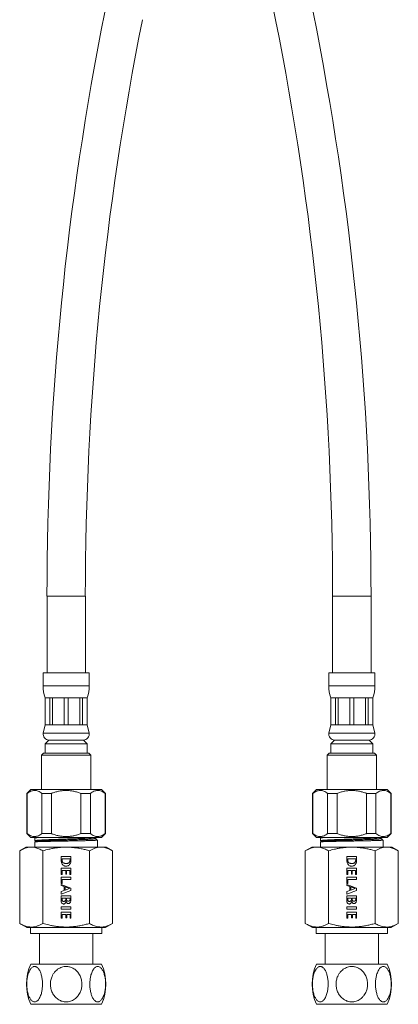
# Model space of a CAD drawing. Units: millimetres. Extents: x -179 to 512, y -339 to 589.
# Drawn here: x 413 to 512, y -183 to 73 of the extents above; entities that cross this region are included whole.
import ezdxf

# ---------------------------------------------------------------- set-up
doc = ezdxf.new("R2010")
doc.units = ezdxf.units.MM

msp = doc.modelspace()

# ---------------------------------------------------------------- linework, layer by layer
at = {"color": 7, "linetype": 'Continuous', "lineweight": 18}
for p, q in [((420.16, -76.82), (420.16, -96.82)), ((430.16, -96.82), (430.16, -76.82)), ((494.66, -76.82), (494.66, -96.82)), ((504.66, -96.82), (504.66, -76.82)), ((419.16, -96.82), (419.16, -100.2)), ((425.16, -96.82), (419.16, -96.82)), ((431.16, -96.82), (425.16, -96.82)), ((431.16, -100.2), (431.16, -96.82)), ((493.66, -96.82), (493.66, -100.2)), ((505.66, -96.82), (493.66, -96.82)), ((505.66, -100.2), (505.66, -96.82)), ((419.66, -103.32), (419.66, -110.32)), ((419.68, -103.32), (419.66, -103.32)), ((420.93, -103.32), (419.68, -103.32)), ((419.68, -103.32), (419.68, -110.32)), ((421.63, -103.32), (420.93, -103.32)), ((420.93, -110.32), (420.93, -103.32)), ((424.66, -103.32), (421.63, -103.32)), ((421.63, -103.32), (421.63, -110.32)), ((425.65, -103.32), (424.66, -103.32)), ((424.66, -110.32), (424.66, -103.32)), ((428.68, -103.32), (425.65, -103.32)), ((425.65, -103.32), (425.65, -110.32)), ((429.38, -103.32), (428.68, -103.32)), ((428.68, -110.32), (428.68, -103.32)), ((430.63, -103.32), (429.38, -103.32)), ((429.38, -103.32), (429.38, -110.32)), ((430.66, -103.32), (430.63, -103.32)), ((430.63, -110.32), (430.63, -103.32)), ((430.66, -110.32), (430.66, -103.32)), ((494.16, -103.32), (494.16, -110.32)), ((494.18, -103.32), (494.16, -103.32)), ((495.43, -103.32), (494.18, -103.32)), ((494.18, -103.32), (494.18, -110.32)), ((496.13, -103.32), (495.43, -103.32)), ((495.43, -110.32), (495.43, -103.32)), ((499.16, -103.32), (496.13, -103.32)), ((496.13, -103.32), (496.13, -110.32)), ((500.15, -103.32), (499.16, -103.32)), ((499.16, -110.32), (499.16, -103.32)), ((503.18, -103.32), (500.15, -103.32)), ((500.15, -103.32), (500.15, -110.32)), ((503.88, -103.32), (503.18, -103.32)), ((503.18, -110.32), (503.18, -103.32)), ((505.13, -103.32), (503.88, -103.32)), ((503.88, -103.32), (503.88, -110.32)), ((505.16, -103.32), (505.13, -103.32)), ((505.13, -110.32), (505.13, -103.32)), ((505.16, -110.32), (505.16, -103.32)), ((419.66, -110.32), (419.19, -112.51)), ((419.68, -110.32), (419.66, -110.32)), ((420.93, -110.32), (419.68, -110.32)), ((421.63, -110.32), (420.93, -110.32)), ((424.66, -110.32), (421.63, -110.32)), ((425.65, -110.32), (424.66, -110.32)), ((428.68, -110.32), (425.65, -110.32)), ((429.38, -110.32), (428.68, -110.32)), ((430.63, -110.32), (429.38, -110.32)), ((430.66, -110.32), (430.63, -110.32)), ((431.12, -112.51), (430.66, -110.32)), ((494.16, -110.32), (493.69, -112.51)), ((494.18, -110.32), (494.16, -110.32)), ((495.43, -110.32), (494.18, -110.32)), ((496.13, -110.32), (495.43, -110.32)), ((499.16, -110.32), (496.13, -110.32)), ((500.15, -110.32), (499.16, -110.32)), ((503.18, -110.32), (500.15, -110.32)), ((503.88, -110.32), (503.18, -110.32)), ((505.13, -110.32), (503.88, -110.32)), ((505.16, -110.32), (505.13, -110.32)), ((505.62, -112.51), (505.16, -110.32)), ((420.66, -114.32), (419.66, -115.32)), ((419.66, -115.32), (419.66, -117.72)), ((425.16, -115.32), (419.66, -115.32)), ((425.16, -114.32), (420.66, -114.32)), ((429.66, -114.32), (425.16, -114.32)), ((430.66, -115.32), (425.16, -115.32)), ((430.66, -115.32), (429.66, -114.32)), ((430.66, -117.72), (430.66, -115.32)), ((495.16, -114.32), (494.16, -115.32)), ((494.16, -115.32), (494.16, -117.72)), ((505.16, -115.32), (494.16, -115.32)), ((504.16, -114.32), (495.16, -114.32)), ((505.16, -115.32), (504.16, -114.32)), ((505.16, -117.72), (505.16, -115.32)), ((419.26, -117.72), (418.76, -118.22)), ((425.16, -117.72), (419.26, -117.72)), ((431.06, -117.72), (425.16, -117.72)), ((431.56, -118.22), (431.06, -117.72)), ((493.76, -117.72), (493.26, -118.22)), ((505.56, -117.72), (493.76, -117.72)), ((506.06, -118.22), (505.56, -117.72)), ((418.76, -118.22), (418.76, -127.22)), ((425.16, -118.22), (418.76, -118.22)), ((431.56, -118.22), (425.16, -118.22)), ((431.56, -127.22), (431.56, -118.22)), ((493.26, -118.22), (493.26, -127.22)), ((506.06, -118.22), (493.26, -118.22)), ((506.06, -127.22), (506.06, -118.22)), ((415.91, -127.22), (414.91, -128.22)), ((414.91, -128.22), (414.91, -138.72)), ((415.01, -128.22), (414.91, -128.22)), ((415.01, -138.72), (415.01, -128.22)), ((425.16, -127.22), (415.91, -127.22)), ((421.31, -128.22), (418.85, -128.22)), ((418.85, -128.22), (418.85, -138.72)), ((421.31, -138.72), (421.31, -128.22)), ((434.41, -127.22), (425.16, -127.22)), ((431.46, -128.22), (429.01, -128.22)), ((429.01, -128.22), (429.01, -138.72)), ((431.46, -138.72), (431.46, -128.22)), ((435.41, -128.22), (434.41, -127.22)), ((435.41, -128.22), (435.31, -128.22)), ((435.31, -128.22), (435.31, -138.72)), ((435.41, -138.72), (435.41, -128.22)), ((490.41, -127.22), (489.41, -128.22)), ((489.41, -128.22), (489.41, -138.72)), ((489.51, -128.22), (489.41, -128.22)), ((489.51, -138.72), (489.51, -128.22)), ((508.91, -127.22), (490.41, -127.22)), ((495.81, -128.22), (493.35, -128.22)), ((493.35, -128.22), (493.35, -138.72)), ((495.81, -138.72), (495.81, -128.22)), ((505.96, -128.22), (503.51, -128.22)), ((503.51, -128.22), (503.51, -138.72)), ((505.96, -138.72), (505.96, -128.22)), ((509.91, -128.22), (508.91, -127.22)), ((509.91, -128.22), (509.81, -128.22)), ((509.81, -128.22), (509.81, -138.72)), ((509.91, -138.72), (509.91, -128.22)), ((414.91, -138.72), (415.91, -139.72)), ((415.01, -138.72), (414.91, -138.72)), ((425.16, -139.72), (415.91, -139.72)), ((417.01, -139.85), (417.01, -140.56)), ((417.01, -140.89), (417.01, -142.22)), ((417.24, -139.72), (417.02, -139.84)), ((417.33, -140.72), (417.02, -140.88)), ((417.03, -140.58), (417.31, -140.73)), ((421.31, -138.72), (418.85, -138.72)), ((434.41, -139.72), (425.16, -139.72)), ((431.46, -138.72), (429.01, -138.72)), ((433.31, -142.22), (433.31, -140.42)), ((434.41, -139.72), (435.41, -138.72)), ((435.41, -138.72), (435.31, -138.72)), ((489.41, -138.72), (490.41, -139.72)), ((489.51, -138.72), (489.41, -138.72)), ((508.91, -139.72), (490.41, -139.72)), ((491.51, -139.85), (491.51, -140.56)), ((491.51, -140.89), (491.51, -142.22)), ((491.74, -139.72), (491.52, -139.84)), ((491.83, -140.72), (491.52, -140.88)), ((491.53, -140.58), (491.81, -140.73)), ((495.81, -138.72), (493.35, -138.72)), ((505.96, -138.72), (503.51, -138.72)), ((507.81, -142.22), (507.81, -140.42)), ((508.91, -139.72), (509.91, -138.72)), ((509.91, -138.72), (509.81, -138.72)), ((414.71, -142.22), (413.03, -143.19)), ((413.03, -162.14), (413.03, -143.19)), ((414.71, -142.22), (435.61, -142.22)), ((419.09, -162.14), (419.09, -143.19)), ((431.22, -162.14), (431.22, -143.19)), ((437.28, -143.19), (435.61, -142.22)), ((437.28, -162.14), (437.28, -143.19)), ((489.21, -142.22), (487.53, -143.19)), ((487.53, -162.14), (487.53, -143.19)), ((489.21, -142.22), (510.11, -142.22)), ((493.59, -162.14), (493.59, -143.19)), ((505.72, -162.14), (505.72, -143.19)), ((511.78, -143.19), (510.11, -142.22)), ((511.78, -162.14), (511.78, -143.19)), ((426.37, -144.71), (423.87, -144.71)), ((423.87, -144.71), (423.87, -145.85)), ((426.17, -145.31), (424.09, -145.31)), ((424.09, -145.31), (424.09, -145.83)), ((426.17, -145.73), (426.17, -145.31)), ((426.37, -144.71), (426.37, -146.08)), ((500.87, -144.71), (498.37, -144.71)), ((498.37, -144.71), (498.37, -145.85)), ((500.67, -145.31), (498.59, -145.31)), ((498.59, -145.31), (498.59, -145.83)), ((500.67, -145.73), (500.67, -145.31)), ((500.87, -144.71), (500.87, -146.08)), ((426.37, -147.76), (423.87, -147.76)), ((423.87, -147.76), (423.87, -149.38)), ((424.11, -149.38), (424.11, -148.37)), ((424.11, -148.37), (425.06, -148.37)), ((425.06, -148.37), (425.06, -149.27)), ((425.28, -149.27), (425.28, -148.37)), ((425.28, -148.37), (426.14, -148.37)), ((426.14, -148.37), (426.14, -149.34)), ((426.37, -149.34), (426.37, -147.76)), ((500.87, -147.76), (498.37, -147.76)), ((498.37, -147.76), (498.37, -149.38)), ((498.61, -149.38), (498.61, -148.37)), ((498.61, -148.37), (499.56, -148.37)), ((499.56, -148.37), (499.56, -149.27)), ((499.78, -149.27), (499.78, -148.37)), ((499.78, -148.37), (500.64, -148.37)), ((500.64, -148.37), (500.64, -149.34)), ((500.87, -149.34), (500.87, -147.76)), ((423.87, -149.38), (424.11, -149.38)), ((426.37, -150.07), (423.87, -150.07)), ((423.87, -150.07), (423.87, -151.68)), ((424.11, -150.69), (426.37, -150.69)), ((424.11, -151.68), (424.11, -150.69)), ((425.06, -149.27), (425.28, -149.27)), ((426.14, -149.34), (426.37, -149.34)), ((426.37, -150.69), (426.37, -150.07)), ((498.37, -149.38), (498.61, -149.38)), ((500.87, -150.07), (498.37, -150.07)), ((498.37, -150.07), (498.37, -151.68)), ((498.61, -150.69), (500.87, -150.69)), ((498.61, -151.68), (498.61, -150.69)), ((499.56, -149.27), (499.78, -149.27)), ((500.64, -149.34), (500.87, -149.34)), ((500.87, -150.69), (500.87, -150.07)), ((423.87, -151.68), (424.11, -151.68)), ((423.87, -152.01), (426.37, -152.92)), ((423.87, -152.27), (423.87, -152.01)), ((424.65, -152.54), (423.87, -152.27)), ((423.87, -153.84), (424.65, -153.53)), ((426.37, -153.55), (423.87, -154.54)), ((423.87, -154.54), (423.87, -153.84)), ((424.65, -153.53), (424.65, -152.54)), ((424.88, -152.62), (426.01, -153.03)), ((424.88, -153.46), (424.88, -152.62)), ((426.01, -153.03), (424.88, -153.46)), ((426.37, -152.92), (426.37, -153.55)), ((498.37, -151.68), (498.61, -151.68)), ((498.37, -152.01), (500.87, -152.92)), ((498.37, -152.27), (498.37, -152.01)), ((499.15, -152.54), (498.37, -152.27)), ((498.37, -153.84), (499.15, -153.53)), ((500.87, -153.55), (498.37, -154.54)), ((498.37, -154.54), (498.37, -153.84)), ((499.15, -153.53), (499.15, -152.54)), ((499.38, -152.62), (500.51, -153.03)), ((499.38, -153.46), (499.38, -152.62)), ((500.51, -153.03), (499.38, -153.46)), ((500.87, -152.92), (500.87, -153.55)), ((426.37, -154.92), (423.87, -154.93)), ((423.87, -154.93), (423.87, -156.38)), ((424.1, -156.07), (424.1, -155.56)), ((424.1, -155.56), (425.08, -155.56)), ((425.08, -155.56), (425.08, -155.9)), ((425.28, -155.54), (426.17, -155.54)), ((425.28, -156.05), (425.28, -155.54)), ((426.17, -155.54), (426.17, -155.94)), ((426.37, -156.23), (426.37, -154.92)), ((500.87, -154.92), (498.37, -154.93)), ((498.37, -154.93), (498.37, -156.38)), ((498.6, -156.07), (498.6, -155.56)), ((498.6, -155.56), (499.58, -155.56)), ((499.58, -155.56), (499.58, -155.9)), ((499.78, -156.05), (499.78, -155.54)), ((499.78, -155.54), (500.67, -155.54)), ((500.67, -155.54), (500.67, -155.94)), ((500.87, -156.23), (500.87, -154.92)), ((423.87, -157.78), (423.87, -158.39)), ((426.37, -157.78), (423.87, -157.78)), ((423.87, -158.39), (426.37, -158.39)), ((426.37, -158.39), (426.37, -157.78)), ((498.37, -157.78), (498.37, -158.39)), ((500.87, -157.78), (498.37, -157.78)), ((498.37, -158.39), (500.87, -158.39)), ((500.87, -158.39), (500.87, -157.78)), ((426.37, -159.17), (423.87, -159.17)), ((423.87, -159.17), (423.87, -160.79)), ((423.87, -160.79), (424.13, -160.79)), ((424.13, -160.79), (424.13, -159.79)), ((424.13, -159.79), (425.09, -159.79)), ((425.09, -159.79), (425.09, -160.69)), ((425.09, -160.69), (425.3, -160.69)), ((425.3, -160.69), (425.3, -159.79)), ((425.3, -159.79), (426.16, -159.79)), ((426.16, -159.79), (426.16, -160.74)), ((426.16, -160.74), (426.37, -160.74)), ((426.37, -160.74), (426.37, -159.17)), ((500.87, -159.17), (498.37, -159.17)), ((498.37, -159.17), (498.37, -160.79)), ((498.37, -160.79), (498.63, -160.79)), ((498.63, -160.79), (498.63, -159.79)), ((498.63, -159.79), (499.59, -159.79)), ((499.59, -159.79), (499.59, -160.69)), ((499.59, -160.69), (499.8, -160.69)), ((499.8, -160.69), (499.8, -159.79)), ((499.8, -159.79), (500.66, -159.79)), ((500.66, -159.79), (500.66, -160.74)), ((500.66, -160.74), (500.87, -160.74)), ((500.87, -160.74), (500.87, -159.17)), ((413.03, -162.14), (414.91, -163.22)), ((414.91, -163.22), (435.41, -163.22)), ((415.86, -163.22), (415.86, -164.72)), ((434.46, -164.72), (434.46, -163.22)), ((435.41, -163.22), (437.28, -162.14)), ((487.53, -162.14), (489.41, -163.22)), ((489.41, -163.22), (509.91, -163.22)), ((490.36, -163.22), (490.36, -164.72)), ((508.96, -164.72), (508.96, -163.22)), ((509.91, -163.22), (511.78, -162.14)), ((415.86, -164.72), (434.46, -164.72)), ((418.21, -164.72), (418.21, -172.72)), ((432.11, -172.72), (432.11, -164.72)), ((490.36, -164.72), (508.96, -164.72)), ((492.71, -164.72), (492.71, -172.72)), ((506.61, -172.72), (506.61, -164.72)), ((415.91, -172.72), (434.4, -172.72)), ((490.41, -172.72), (508.9, -172.72)), ((415.91, -183.22), (434.4, -183.22)), ((490.41, -183.22), (508.9, -183.22))]:
    msp.add_line(p, q, dxfattribs=at)
at = {"color": 8, "linetype": 'Continuous', "lineweight": 18}
for p, q in [((425.16, -76.82), (420.16, -76.82)), ((430.16, -76.82), (425.16, -76.82)), ((504.66, -76.82), (494.66, -76.82)), ((425.16, -100.2), (419.16, -100.2)), ((431.16, -100.2), (425.16, -100.2)), ((505.66, -100.2), (493.66, -100.2)), ((425.16, -112.51), (419.19, -112.51)), ((431.12, -112.51), (425.16, -112.51)), ((505.62, -112.51), (493.69, -112.51))]:
    msp.add_line(p, q, dxfattribs=at)
at = {"color": 7, "linetype": 'Continuous', "lineweight": 18}
for centre, radius, start, end in [((1240.21, 225.78), 775.56, 180.93828, 191.32369), ((1195.71, -76.82), 775.56, 168.67631, 180), ((-270.9, -76.82), 775.56, 0, 11.32369), ((1195.71, -76.82), 765.56, 168.67631, 180), ((-270.9, -76.82), 765.56, 0, 11.32369), ((429.16, -100.2), 10, 180, 198.1949), ((421.16, -100.2), 10, 341.8051, 0), ((503.66, -100.2), 10, 180, 198.1949), ((495.66, -100.2), 10, 341.8051, 0), ((420.66, -112.82), 1.5, 167.9469, 270), ((429.66, -112.82), 1.5, 270, 12.0531), ((495.16, -112.82), 1.5, 167.9469, 270), ((504.16, -112.82), 1.5, 270, 12.0531), ((427.81, -177.97), 13, 156.1812, 203.8188), ((422.51, -177.97), 13, 336.1812, 23.8188), ((502.31, -177.97), 13, 156.1812, 203.8188), ((497.01, -177.97), 13, 336.1812, 23.8188)]:
    msp.add_arc(centre, radius, start, end, dxfattribs=at)
for points, knots in [([(415.01, -128.22), (415.16, -128.11), (415.46, -127.9), (415.92, -127.67), (416.4, -127.51), (416.9, -127.45), (417.39, -127.5), (417.88, -127.64), (418.37, -127.88), (418.69, -128.11), (418.85, -128.22)], [0, 0, 0, 0, 0.121019, 0.242002, 0.366651, 0.491274, 0.616134, 0.741017, 0.870485, 1, 1, 1, 1]), ([(421.31, -128.22), (421.4, -128.19), (421.78, -128.05), (422.46, -127.83), (423.37, -127.62), (424.31, -127.49), (425.26, -127.46), (426.2, -127.51), (427.15, -127.66), (428.09, -127.9), (428.7, -128.11), (429.01, -128.22)], [0, 0, 0, 0, 0.036724, 0.153997, 0.271238, 0.392005, 0.512753, 0.632557, 0.752383, 0.876172, 1, 1, 1, 1]), ([(431.46, -128.22), (431.61, -128.11), (431.91, -127.9), (432.38, -127.67), (432.86, -127.51), (433.35, -127.45), (433.84, -127.5), (434.34, -127.64), (434.83, -127.88), (435.15, -128.11), (435.31, -128.22)], [0, 0, 0, 0, 0.121019, 0.242002, 0.366651, 0.491274, 0.616134, 0.741017, 0.870485, 1, 1, 1, 1]), ([(489.51, -128.22), (489.66, -128.11), (489.96, -127.9), (490.42, -127.67), (490.9, -127.51), (491.4, -127.45), (491.89, -127.5), (492.38, -127.64), (492.87, -127.88), (493.19, -128.11), (493.35, -128.22)], [0, 0, 0, 0, 0.121019, 0.242002, 0.366651, 0.491274, 0.616134, 0.741017, 0.870485, 1, 1, 1, 1]), ([(495.81, -128.22), (496.11, -128.12), (496.7, -127.9), (497.63, -127.67), (498.58, -127.52), (499.54, -127.46), (500.48, -127.49), (501.41, -127.62), (502.33, -127.83), (503.03, -128.04), (503.42, -128.19), (503.51, -128.22)], [0, 0, 0, 0, 0.12006, 0.240086, 0.363678, 0.487244, 0.604296, 0.721364, 0.842302, 0.963276, 1, 1, 1, 1]), ([(505.96, -128.22), (506.11, -128.11), (506.41, -127.9), (506.88, -127.67), (507.36, -127.51), (507.85, -127.45), (508.34, -127.5), (508.84, -127.64), (509.33, -127.88), (509.65, -128.11), (509.81, -128.22)], [0, 0, 0, 0, 0.121019, 0.242002, 0.366651, 0.491274, 0.616134, 0.741017, 0.870485, 1, 1, 1, 1]), ([(418.85, -138.72), (418.7, -138.83), (418.4, -139.04), (417.94, -139.27), (417.46, -139.43), (416.96, -139.49), (416.47, -139.44), (415.98, -139.3), (415.49, -139.06), (415.17, -138.83), (415.01, -138.72)], [0, 0, 0, 0, 0.121019, 0.242002, 0.366651, 0.491274, 0.616134, 0.741017, 0.870485, 1, 1, 1, 1]), ([(417.01, -140.56), (417.01, -140.56), (417, -140.55), (417.04, -140.54), (417.13, -140.51), (417.28, -140.49), (417.49, -140.47), (417.75, -140.44), (418.07, -140.42), (418.43, -140.4), (418.84, -140.37), (419.3, -140.35), (419.8, -140.33), (420.34, -140.3), (420.91, -140.28), (421.52, -140.26), (422.14, -140.23), (422.79, -140.21), (423.46, -140.19), (424.14, -140.16), (424.83, -140.14), (425.51, -140.12), (426.2, -140.09), (426.88, -140.07), (427.54, -140.05), (428.19, -140.02), (428.82, -140), (429.43, -139.97), (429.99, -139.95), (430.53, -139.93), (431.03, -139.9), (431.49, -139.88), (431.9, -139.86), (432.26, -139.83), (432.57, -139.81), (432.84, -139.79), (433.04, -139.76), (433.19, -139.74), (433.27, -139.72), (433.28, -139.71), (433.28, -139.71)], [0, 0, 0, 0, 0.003607, 0.031446, 0.0585, 0.085554, 0.113393, 0.141233, 0.168287, 0.195341, 0.223181, 0.25102, 0.278074, 0.305128, 0.332968, 0.360807, 0.387861, 0.414915, 0.442755, 0.470594, 0.497648, 0.524702, 0.552542, 0.580381, 0.607435, 0.634489, 0.662329, 0.690168, 0.717222, 0.744276, 0.772116, 0.799955, 0.827009, 0.854063, 0.881903, 0.909742, 0.936796, 0.96385, 0.99169, 1, 1, 1, 1]), ([(418.46, -139.72), (418.35, -139.73), (418.11, -139.74), (417.8, -139.75), (417.52, -139.77), (417.31, -139.79), (417.15, -139.81), (417.05, -139.83), (417, -139.84), (417.01, -139.85), (417.01, -139.85)], [0, 0, 0, 0, 0.122937, 0.264114, 0.405291, 0.542482, 0.679674, 0.820851, 0.962027, 1, 1, 1, 1]), ([(433.3, -140.42), (433.3, -140.42), (433.31, -140.42), (433.26, -140.43), (433.16, -140.45), (432.99, -140.46), (432.77, -140.47), (432.49, -140.48), (432.17, -140.5), (431.79, -140.51), (431.36, -140.52), (430.9, -140.54), (430.39, -140.55), (429.84, -140.56), (429.26, -140.57), (428.66, -140.59), (428.03, -140.6), (427.37, -140.61), (426.7, -140.62), (426.02, -140.64), (425.33, -140.65), (424.64, -140.66), (423.96, -140.67), (423.28, -140.69), (422.62, -140.7), (421.98, -140.71), (421.35, -140.72), (420.76, -140.74), (420.2, -140.75), (419.67, -140.76), (419.18, -140.77), (418.73, -140.79), (418.33, -140.8), (417.98, -140.81), (417.68, -140.82), (417.43, -140.84), (417.24, -140.85), (417.1, -140.86), (417.02, -140.87), (417.01, -140.88), (417.01, -140.89)], [0, 0, 0, 0, 0.0102687, 0.0367357, 0.0632028, 0.0904387, 0.1176746, 0.1441416, 0.1706086, 0.1978445, 0.2250804, 0.2515474, 0.2780145, 0.3052504, 0.3324863, 0.3589533, 0.3854203, 0.4126563, 0.4398922, 0.4663592, 0.4928262, 0.5200621, 0.547298, 0.573765, 0.6002321, 0.627468, 0.654704, 0.681171, 0.7076379, 0.7348739, 0.7621098, 0.7885768, 0.8150438, 0.8422797, 0.8695156, 0.8959827, 0.9224497, 0.9496856, 0.9769216, 1, 1, 1, 1]), ([(432.59, -140.07), (432.59, -140.07), (432.59, -140.08), (432.46, -140.1), (432.22, -140.13), (431.85, -140.16), (431.37, -140.18), (430.8, -140.21), (430.13, -140.24), (429.39, -140.26), (428.57, -140.29), (427.71, -140.32), (426.8, -140.34), (425.86, -140.37), (424.91, -140.4), (423.96, -140.42), (423.03, -140.45), (422.13, -140.48), (421.27, -140.5), (420.47, -140.53), (419.74, -140.55), (419.09, -140.58), (418.53, -140.61), (418.07, -140.63), (417.71, -140.66), (417.46, -140.68), (417.34, -140.7), (417.34, -140.71), (417.34, -140.72)], [0, 0, 0, 0, 0.00841, 0.049196, 0.089994, 0.1308, 0.171617, 0.212443, 0.25328, 0.294126, 0.334982, 0.375846, 0.416722, 0.457606, 0.4985, 0.539402, 0.580315, 0.621237, 0.662168, 0.703108, 0.744058, 0.785016, 0.825984, 0.86696, 0.907946, 0.94894, 0.989944, 1, 1, 1, 1]), ([(429.01, -138.72), (428.71, -138.83), (428.11, -139.04), (427.19, -139.27), (426.23, -139.43), (425.27, -139.49), (424.33, -139.45), (423.41, -139.33), (422.49, -139.12), (421.79, -138.9), (421.4, -138.75), (421.31, -138.72)], [0, 0, 0, 0, 0.12006, 0.240086, 0.363678, 0.487244, 0.604296, 0.721364, 0.842302, 0.963276, 1, 1, 1, 1]), ([(435.31, -138.72), (435.16, -138.83), (434.86, -139.04), (434.39, -139.27), (433.91, -139.43), (433.42, -139.49), (432.93, -139.44), (432.43, -139.3), (431.94, -139.06), (431.62, -138.83), (431.46, -138.72)], [0, 0, 0, 0, 0.121019, 0.242002, 0.366651, 0.491274, 0.616134, 0.741017, 0.870485, 1, 1, 1, 1]), ([(432.6, -140.07), (432.75, -139.99), (432.98, -139.87), (433.21, -139.75), (433.28, -139.71)], [0, 0, 0, 0, 0.654576, 1, 1, 1, 1]), ([(433.3, -140.41), (433.22, -140.37), (432.99, -140.25), (432.77, -140.13), (432.62, -140.06)], [0, 0, 0, 0, 0.368334, 1, 1, 1, 1]), ([(493.35, -138.72), (493.2, -138.83), (492.9, -139.04), (492.44, -139.27), (491.96, -139.43), (491.46, -139.49), (490.97, -139.44), (490.48, -139.3), (489.99, -139.06), (489.67, -138.83), (489.51, -138.72)], [0, 0, 0, 0, 0.121019, 0.242002, 0.366651, 0.491274, 0.616134, 0.741017, 0.870485, 1, 1, 1, 1]), ([(491.51, -140.56), (491.51, -140.56), (491.5, -140.55), (491.54, -140.54), (491.63, -140.51), (491.78, -140.49), (491.99, -140.47), (492.25, -140.44), (492.57, -140.42), (492.93, -140.4), (493.34, -140.37), (493.8, -140.35), (494.3, -140.33), (494.84, -140.3), (495.41, -140.28), (496.02, -140.26), (496.64, -140.23), (497.29, -140.21), (497.96, -140.19), (498.64, -140.16), (499.33, -140.14), (500.01, -140.12), (500.7, -140.09), (501.38, -140.07), (502.04, -140.05), (502.69, -140.02), (503.32, -140), (503.93, -139.97), (504.49, -139.95), (505.03, -139.93), (505.53, -139.9), (505.99, -139.88), (506.4, -139.86), (506.76, -139.83), (507.07, -139.81), (507.34, -139.79), (507.54, -139.76), (507.69, -139.74), (507.77, -139.72), (507.78, -139.71), (507.78, -139.71)], [0, 0, 0, 0, 0.003607, 0.031446, 0.0585, 0.085554, 0.113393, 0.141233, 0.168287, 0.195341, 0.223181, 0.25102, 0.278074, 0.305128, 0.332968, 0.360807, 0.387861, 0.414915, 0.442755, 0.470594, 0.497648, 0.524702, 0.552542, 0.580381, 0.607435, 0.634489, 0.662329, 0.690168, 0.717222, 0.744276, 0.772116, 0.799955, 0.827009, 0.854063, 0.881903, 0.909742, 0.936796, 0.96385, 0.99169, 1, 1, 1, 1]), ([(492.96, -139.72), (492.85, -139.73), (492.61, -139.74), (492.3, -139.75), (492.02, -139.77), (491.81, -139.79), (491.65, -139.81), (491.55, -139.83), (491.5, -139.84), (491.51, -139.85), (491.51, -139.85)], [0, 0, 0, 0, 0.1229375, 0.2641144, 0.4052913, 0.5424825, 0.6796737, 0.8208506, 0.9620275, 1, 1, 1, 1]), ([(507.8, -140.42), (507.8, -140.42), (507.81, -140.42), (507.76, -140.43), (507.66, -140.45), (507.49, -140.46), (507.27, -140.47), (506.99, -140.48), (506.67, -140.5), (506.29, -140.51), (505.86, -140.52), (505.4, -140.54), (504.89, -140.55), (504.34, -140.56), (503.76, -140.57), (503.16, -140.59), (502.53, -140.6), (501.87, -140.61), (501.2, -140.62), (500.52, -140.64), (499.83, -140.65), (499.14, -140.66), (498.46, -140.67), (497.78, -140.69), (497.12, -140.7), (496.48, -140.71), (495.85, -140.72), (495.26, -140.74), (494.7, -140.75), (494.17, -140.76), (493.68, -140.77), (493.23, -140.79), (492.83, -140.8), (492.48, -140.81), (492.18, -140.82), (491.93, -140.84), (491.74, -140.85), (491.6, -140.86), (491.52, -140.87), (491.51, -140.88), (491.51, -140.89)], [0, 0, 0, 0, 0.0102687, 0.0367357, 0.0632028, 0.0904387, 0.1176746, 0.1441416, 0.1706086, 0.1978445, 0.2250804, 0.2515474, 0.2780145, 0.3052504, 0.3324863, 0.3589533, 0.3854203, 0.4126563, 0.4398922, 0.4663592, 0.4928262, 0.5200621, 0.547298, 0.573765, 0.6002321, 0.627468, 0.654704, 0.681171, 0.7076379, 0.7348739, 0.7621098, 0.7885768, 0.8150438, 0.8422797, 0.8695156, 0.8959827, 0.9224497, 0.9496856, 0.9769216, 1, 1, 1, 1]), ([(507.09, -140.07), (507.09, -140.07), (507.09, -140.08), (506.96, -140.1), (506.72, -140.13), (506.35, -140.16), (505.87, -140.18), (505.3, -140.21), (504.63, -140.24), (503.89, -140.26), (503.07, -140.29), (502.21, -140.32), (501.3, -140.34), (500.36, -140.37), (499.41, -140.4), (498.46, -140.42), (497.53, -140.45), (496.63, -140.48), (495.77, -140.5), (494.97, -140.53), (494.24, -140.55), (493.59, -140.58), (493.03, -140.61), (492.57, -140.63), (492.21, -140.66), (491.96, -140.68), (491.84, -140.7), (491.84, -140.71), (491.84, -140.72)], [0, 0, 0, 0, 0.00841, 0.049196, 0.089994, 0.1308, 0.171617, 0.212443, 0.25328, 0.294126, 0.334982, 0.375846, 0.416722, 0.457606, 0.4985, 0.539402, 0.580315, 0.621237, 0.662168, 0.703108, 0.744058, 0.785016, 0.825984, 0.86696, 0.907946, 0.94894, 0.989944, 1, 1, 1, 1]), ([(503.51, -138.72), (503.42, -138.75), (503.04, -138.89), (502.35, -139.11), (501.44, -139.32), (500.51, -139.45), (499.56, -139.49), (498.61, -139.43), (497.67, -139.28), (496.73, -139.05), (496.12, -138.83), (495.81, -138.72)], [0, 0, 0, 0, 0.036724, 0.153997, 0.271238, 0.392005, 0.512753, 0.632557, 0.752383, 0.876172, 1, 1, 1, 1]), ([(509.81, -138.72), (509.66, -138.83), (509.36, -139.04), (508.89, -139.27), (508.41, -139.43), (507.92, -139.49), (507.43, -139.44), (506.93, -139.3), (506.44, -139.06), (506.12, -138.83), (505.96, -138.72)], [0, 0, 0, 0, 0.121019, 0.242002, 0.366651, 0.491274, 0.616134, 0.741017, 0.870485, 1, 1, 1, 1]), ([(507.1, -140.07), (507.25, -139.99), (507.48, -139.87), (507.71, -139.75), (507.78, -139.71)], [0, 0, 0, 0, 0.654576, 1, 1, 1, 1]), ([(507.8, -140.41), (507.72, -140.37), (507.49, -140.25), (507.27, -140.13), (507.12, -140.06)], [0, 0, 0, 0, 0.368334, 1, 1, 1, 1]), ([(419.09, -143.19), (418.92, -143.09), (418.57, -142.9), (418.04, -142.66), (417.5, -142.46), (416.96, -142.33), (416.4, -142.25), (415.8, -142.24), (415.14, -142.33), (414.43, -142.52), (413.73, -142.81), (413.26, -143.06), (413.03, -143.19)], [0, 0, 0, 0, 0.0881927, 0.1764141, 0.2645809, 0.3547165, 0.4449212, 0.5350399, 0.6502215, 0.7654209, 0.8826991, 1, 1, 1, 1]), ([(431.22, -143.19), (430.86, -143.09), (430.14, -142.89), (429.03, -142.64), (427.92, -142.45), (426.83, -142.32), (425.77, -142.25), (424.74, -142.25), (423.71, -142.3), (422.67, -142.41), (421.63, -142.57), (420.44, -142.82), (419.6, -143.05), (419.09, -143.19)], [0, 0, 0, 0, 0.091398, 0.182787, 0.274981, 0.367166, 0.450359, 0.533615, 0.616807, 0.702217, 0.787691, 0.873126, 1, 1, 1, 1]), ([(437.28, -143.19), (437.11, -143.09), (436.76, -142.9), (436.23, -142.66), (435.69, -142.46), (435.14, -142.33), (434.59, -142.25), (433.98, -142.24), (433.33, -142.33), (432.62, -142.52), (431.92, -142.81), (431.45, -143.06), (431.22, -143.19)], [0, 0, 0, 0, 0.088193, 0.176414, 0.264581, 0.354717, 0.444921, 0.53504, 0.650221, 0.765421, 0.882699, 1, 1, 1, 1]), ([(493.59, -143.19), (493.42, -143.09), (493.07, -142.9), (492.54, -142.66), (492, -142.46), (491.46, -142.33), (490.9, -142.25), (490.3, -142.24), (489.64, -142.33), (488.93, -142.52), (488.23, -142.81), (487.76, -143.06), (487.53, -143.19)], [0, 0, 0, 0, 0.088193, 0.176414, 0.264581, 0.354717, 0.444921, 0.53504, 0.650221, 0.765421, 0.882699, 1, 1, 1, 1]), ([(505.72, -143.19), (505.36, -143.09), (504.64, -142.89), (503.53, -142.64), (502.42, -142.45), (501.33, -142.32), (500.27, -142.25), (499.24, -142.25), (498.21, -142.3), (497.17, -142.41), (496.13, -142.57), (494.94, -142.82), (494.1, -143.05), (493.59, -143.19)], [0, 0, 0, 0, 0.091398, 0.182787, 0.274981, 0.367166, 0.450359, 0.533615, 0.616807, 0.702217, 0.787691, 0.873126, 1, 1, 1, 1]), ([(511.78, -143.19), (511.61, -143.09), (511.26, -142.9), (510.73, -142.66), (510.19, -142.46), (509.64, -142.33), (509.09, -142.25), (508.48, -142.24), (507.83, -142.33), (507.12, -142.52), (506.42, -142.81), (505.95, -143.06), (505.72, -143.19)], [0, 0, 0, 0, 0.088193, 0.176414, 0.264581, 0.354717, 0.444921, 0.53504, 0.650221, 0.765421, 0.882699, 1, 1, 1, 1]), ([(426.37, -146.08), (426.36, -146.19), (426.33, -146.41), (426.16, -146.69), (425.93, -146.93), (425.66, -147.11), (425.34, -147.21), (425.01, -147.21), (424.69, -147.15), (424.39, -147.01), (424.15, -146.78), (423.99, -146.5), (423.89, -146.18), (423.88, -145.96), (423.87, -145.85)], [0, 0, 0, 0, 0.082043, 0.165227, 0.248858, 0.332432, 0.415229, 0.49858, 0.582677, 0.665636, 0.748254, 0.831455, 0.915685, 1, 1, 1, 1]), ([(424.09, -145.83), (424.12, -145.91), (424.16, -146.06), (424.31, -146.25), (424.5, -146.39), (424.72, -146.47), (424.95, -146.51), (425.17, -146.52), (425.4, -146.5), (425.62, -146.44), (425.84, -146.34), (426.01, -146.18), (426.13, -145.97), (426.16, -145.81), (426.17, -145.73)], [0, 0, 0, 0, 0.084877, 0.169123, 0.253142, 0.33619, 0.418171, 0.499246, 0.580324, 0.662394, 0.745722, 0.830284, 0.915037, 1, 1, 1, 1]), ([(500.87, -146.08), (500.86, -146.19), (500.83, -146.41), (500.66, -146.69), (500.43, -146.93), (500.16, -147.11), (499.84, -147.21), (499.51, -147.21), (499.19, -147.15), (498.89, -147.01), (498.65, -146.78), (498.49, -146.5), (498.39, -146.18), (498.38, -145.96), (498.37, -145.85)], [0, 0, 0, 0, 0.082043, 0.165227, 0.248858, 0.332432, 0.415229, 0.49858, 0.582677, 0.665636, 0.748254, 0.831455, 0.915685, 1, 1, 1, 1]), ([(498.59, -145.83), (498.62, -145.91), (498.66, -146.06), (498.81, -146.25), (499, -146.39), (499.22, -146.47), (499.45, -146.51), (499.67, -146.52), (499.9, -146.5), (500.12, -146.44), (500.34, -146.34), (500.51, -146.18), (500.63, -145.97), (500.66, -145.81), (500.67, -145.73)], [0, 0, 0, 0, 0.084877, 0.169123, 0.253142, 0.33619, 0.418171, 0.499246, 0.580324, 0.662394, 0.745722, 0.830284, 0.915037, 1, 1, 1, 1]), ([(423.87, -156.38), (423.88, -156.46), (423.92, -156.63), (424.04, -156.86), (424.24, -157.03), (424.46, -157.09), (424.66, -157.07), (424.8, -156.98), (424.94, -156.83), (425.06, -156.63), (425.12, -156.46), (425.15, -156.37)], [0, 0, 0, 0, 0.127831, 0.253269, 0.375101, 0.497601, 0.575421, 0.655327, 0.738823, 0.867438, 1, 1, 1, 1]), ([(425.08, -155.9), (425.07, -155.96), (425.05, -156.07), (424.95, -156.22), (424.82, -156.34), (424.66, -156.41), (424.48, -156.41), (424.31, -156.35), (424.17, -156.23), (424.12, -156.12), (424.1, -156.07)], [0, 0, 0, 0, 0.125326, 0.248734, 0.371916, 0.497801, 0.624863, 0.750259, 0.876115, 1, 1, 1, 1]), ([(425.15, -156.37), (425.18, -156.46), (425.24, -156.62), (425.36, -156.81), (425.51, -156.93), (425.66, -156.98), (425.85, -156.98), (426.06, -156.9), (426.22, -156.71), (426.32, -156.48), (426.36, -156.31), (426.37, -156.23)], [0, 0, 0, 0, 0.132263, 0.257819, 0.339043, 0.418962, 0.499511, 0.619487, 0.742701, 0.87065, 1, 1, 1, 1]), ([(426.17, -155.94), (426.16, -155.99), (426.14, -156.09), (426.04, -156.22), (425.91, -156.31), (425.76, -156.36), (425.61, -156.35), (425.47, -156.29), (425.34, -156.19), (425.3, -156.1), (425.28, -156.05)], [0, 0, 0, 0, 0.130148, 0.25405, 0.376382, 0.503052, 0.629848, 0.751673, 0.876263, 1, 1, 1, 1]), ([(498.37, -156.38), (498.38, -156.46), (498.42, -156.63), (498.54, -156.86), (498.74, -157.03), (498.96, -157.09), (499.16, -157.07), (499.3, -156.98), (499.44, -156.83), (499.56, -156.63), (499.62, -156.46), (499.65, -156.37)], [0, 0, 0, 0, 0.127831, 0.253269, 0.375101, 0.497601, 0.575421, 0.655327, 0.738823, 0.867438, 1, 1, 1, 1]), ([(499.58, -155.9), (499.57, -155.96), (499.55, -156.07), (499.45, -156.22), (499.32, -156.34), (499.16, -156.41), (498.98, -156.41), (498.81, -156.35), (498.67, -156.23), (498.62, -156.12), (498.6, -156.07)], [0, 0, 0, 0, 0.125326, 0.248734, 0.371916, 0.497801, 0.624863, 0.750259, 0.876115, 1, 1, 1, 1]), ([(499.65, -156.37), (499.68, -156.46), (499.74, -156.62), (499.86, -156.81), (500.01, -156.93), (500.16, -156.98), (500.35, -156.98), (500.56, -156.9), (500.72, -156.71), (500.82, -156.48), (500.86, -156.31), (500.87, -156.23)], [0, 0, 0, 0, 0.132263, 0.257819, 0.339043, 0.418962, 0.499511, 0.619487, 0.742701, 0.87065, 1, 1, 1, 1]), ([(500.67, -155.94), (500.66, -155.99), (500.64, -156.09), (500.54, -156.22), (500.41, -156.31), (500.26, -156.36), (500.11, -156.35), (499.97, -156.29), (499.84, -156.19), (499.8, -156.1), (499.78, -156.05)], [0, 0, 0, 0, 0.130148, 0.25405, 0.376382, 0.503052, 0.629848, 0.751673, 0.876263, 1, 1, 1, 1]), ([(413.03, -162.14), (413.21, -162.24), (413.56, -162.43), (414.09, -162.67), (414.62, -162.86), (415.17, -163), (415.72, -163.07), (416.33, -163.08), (416.99, -163), (417.69, -162.81), (418.4, -162.52), (418.86, -162.27), (419.09, -162.14)], [0, 0, 0, 0, 0.088193, 0.176414, 0.264581, 0.354717, 0.444921, 0.53504, 0.650221, 0.765421, 0.882699, 1, 1, 1, 1]), ([(419.09, -162.14), (419.6, -162.28), (420.44, -162.51), (421.62, -162.75), (422.63, -162.91), (423.66, -163.03), (424.7, -163.08), (425.75, -163.08), (426.83, -163.01), (427.92, -162.88), (429.02, -162.69), (430.13, -162.44), (430.86, -162.24), (431.22, -162.14)], [0, 0, 0, 0, 0.127923, 0.211179, 0.294472, 0.377706, 0.463003, 0.548369, 0.633667, 0.724792, 0.815926, 0.907959, 1, 1, 1, 1]), ([(431.22, -162.14), (431.39, -162.24), (431.74, -162.43), (432.27, -162.67), (432.81, -162.86), (433.36, -163), (433.91, -163.07), (434.52, -163.08), (435.17, -163), (435.88, -162.81), (436.59, -162.52), (437.05, -162.27), (437.28, -162.14)], [0, 0, 0, 0, 0.0881927, 0.1764141, 0.2645809, 0.3547165, 0.4449212, 0.5350399, 0.6502215, 0.7654209, 0.8826991, 1, 1, 1, 1]), ([(487.53, -162.14), (487.71, -162.24), (488.06, -162.43), (488.59, -162.67), (489.12, -162.86), (489.67, -163), (490.22, -163.07), (490.83, -163.08), (491.49, -163), (492.19, -162.81), (492.9, -162.52), (493.36, -162.27), (493.59, -162.14)], [0, 0, 0, 0, 0.088193, 0.176414, 0.264581, 0.354717, 0.444921, 0.53504, 0.650221, 0.765421, 0.882699, 1, 1, 1, 1]), ([(493.59, -162.14), (494.1, -162.28), (494.94, -162.51), (496.12, -162.75), (497.13, -162.91), (498.16, -163.03), (499.2, -163.08), (500.25, -163.08), (501.33, -163.01), (502.42, -162.88), (503.52, -162.69), (504.63, -162.44), (505.36, -162.24), (505.72, -162.14)], [0, 0, 0, 0, 0.1279227, 0.2111787, 0.294472, 0.3777063, 0.463003, 0.5483694, 0.633667, 0.7247923, 0.8159265, 0.9079591, 1, 1, 1, 1]), ([(505.72, -162.14), (505.89, -162.24), (506.24, -162.43), (506.77, -162.67), (507.31, -162.86), (507.86, -163), (508.41, -163.07), (509.02, -163.08), (509.67, -163), (510.38, -162.81), (511.09, -162.52), (511.55, -162.27), (511.78, -162.14)], [0, 0, 0, 0, 0.088193, 0.176414, 0.264581, 0.354717, 0.444921, 0.53504, 0.650221, 0.765421, 0.882699, 1, 1, 1, 1]), ([(418.98, -177.97), (418.98, -177.78), (418.97, -177.41), (418.93, -176.85), (418.85, -176.31), (418.74, -175.79), (418.61, -175.29), (418.44, -174.84), (418.26, -174.44), (418.05, -174.09), (417.83, -173.81), (417.61, -173.6), (417.38, -173.45), (417.12, -173.35), (416.83, -173.34), (416.52, -173.42), (416.22, -173.62), (415.94, -173.9), (415.69, -174.27), (415.45, -174.74), (415.25, -175.3), (415.09, -175.87), (414.99, -176.42), (414.92, -176.93), (414.88, -177.46), (414.87, -178.02), (414.89, -178.58), (414.94, -179.14), (415.02, -179.7), (415.13, -180.23), (415.28, -180.72), (415.44, -181.17), (415.64, -181.57), (415.84, -181.91), (416.06, -182.17), (416.29, -182.37), (416.55, -182.53), (416.85, -182.61), (417.17, -182.58), (417.48, -182.44), (417.77, -182.21), (418.03, -181.89), (418.28, -181.47), (418.5, -180.96), (418.67, -180.43), (418.8, -179.92), (418.88, -179.43), (418.94, -178.94), (418.98, -178.46), (418.98, -178.13), (418.98, -177.97)], [0, 0, 0, 0, 0.020509, 0.04108, 0.061586, 0.082145, 0.102772, 0.123319, 0.142905, 0.162564, 0.182134, 0.199458, 0.216848, 0.234163, 0.257298, 0.280434, 0.302721, 0.325015, 0.348437, 0.371868, 0.39771, 0.423562, 0.44268, 0.461853, 0.480975, 0.501594, 0.522275, 0.542892, 0.563968, 0.585113, 0.606178, 0.626288, 0.646472, 0.666565, 0.684543, 0.702589, 0.720555, 0.744309, 0.768061, 0.790361, 0.812668, 0.835616, 0.858574, 0.883669, 0.908774, 0.92738, 0.946039, 0.964651, 0.982325, 1, 1, 1, 1]), ([(429.26, -177.97), (429.26, -177.78), (429.25, -177.41), (429.15, -176.85), (429, -176.31), (428.78, -175.79), (428.51, -175.29), (428.19, -174.84), (427.81, -174.44), (427.4, -174.09), (426.96, -173.81), (426.51, -173.6), (426.06, -173.45), (425.54, -173.35), (424.96, -173.34), (424.33, -173.42), (423.74, -173.62), (423.19, -173.9), (422.67, -174.27), (422.2, -174.74), (421.79, -175.3), (421.49, -175.87), (421.28, -176.42), (421.15, -176.93), (421.06, -177.46), (421.04, -178.02), (421.08, -178.58), (421.17, -179.14), (421.34, -179.7), (421.56, -180.23), (421.85, -180.72), (422.19, -181.17), (422.57, -181.57), (422.99, -181.91), (423.43, -182.17), (423.88, -182.37), (424.4, -182.53), (425, -182.61), (425.64, -182.58), (426.25, -182.44), (426.83, -182.21), (427.36, -181.89), (427.86, -181.47), (428.3, -180.96), (428.65, -180.43), (428.89, -179.92), (429.06, -179.43), (429.18, -178.94), (429.25, -178.46), (429.26, -178.13), (429.26, -177.97)], [0, 0, 0, 0, 0.020509, 0.04108, 0.061586, 0.082145, 0.102772, 0.123319, 0.142905, 0.162564, 0.182134, 0.199458, 0.216848, 0.234163, 0.257298, 0.280434, 0.302721, 0.325015, 0.348437, 0.371868, 0.39771, 0.423562, 0.44268, 0.461853, 0.480975, 0.501594, 0.522275, 0.542892, 0.563968, 0.585113, 0.606178, 0.626288, 0.646472, 0.666565, 0.684543, 0.702589, 0.720555, 0.744309, 0.768061, 0.790361, 0.812668, 0.835616, 0.858574, 0.883669, 0.908774, 0.92738, 0.946039, 0.964651, 0.982325, 1, 1, 1, 1]), ([(431.33, -177.97), (431.33, -178.16), (431.34, -178.53), (431.39, -179.09), (431.46, -179.63), (431.57, -180.16), (431.71, -180.65), (431.87, -181.1), (432.06, -181.51), (432.26, -181.85), (432.48, -182.13), (432.71, -182.34), (432.93, -182.49), (433.19, -182.59), (433.48, -182.61), (433.8, -182.52), (434.09, -182.33), (434.37, -182.04), (434.63, -181.67), (434.86, -181.2), (435.07, -180.64), (435.22, -180.07), (435.32, -179.52), (435.39, -179.01), (435.43, -178.48), (435.44, -177.93), (435.43, -177.36), (435.38, -176.8), (435.29, -176.25), (435.18, -175.71), (435.04, -175.22), (434.87, -174.77), (434.68, -174.37), (434.47, -174.04), (434.25, -173.77), (434.02, -173.57), (433.76, -173.41), (433.46, -173.33), (433.14, -173.36), (432.84, -173.5), (432.55, -173.73), (432.28, -174.06), (432.03, -174.47), (431.81, -174.98), (431.64, -175.51), (431.52, -176.03), (431.43, -176.51), (431.37, -177), (431.34, -177.49), (431.33, -177.81), (431.33, -177.97)], [0, 0, 0, 0, 0.020509, 0.04108, 0.061586, 0.082145, 0.102772, 0.123319, 0.142905, 0.162564, 0.182134, 0.199458, 0.216848, 0.234163, 0.257298, 0.280434, 0.302721, 0.325015, 0.348437, 0.371868, 0.39771, 0.423562, 0.44268, 0.461853, 0.480975, 0.501594, 0.522275, 0.542892, 0.563968, 0.585113, 0.606178, 0.626288, 0.646472, 0.666565, 0.684543, 0.702589, 0.720555, 0.744309, 0.768061, 0.790361, 0.812668, 0.835616, 0.858574, 0.883669, 0.908774, 0.92738, 0.946039, 0.964651, 0.982325, 1, 1, 1, 1]), ([(493.48, -177.97), (493.48, -177.78), (493.47, -177.41), (493.43, -176.85), (493.35, -176.31), (493.24, -175.79), (493.11, -175.29), (492.94, -174.84), (492.76, -174.44), (492.55, -174.09), (492.33, -173.81), (492.11, -173.6), (491.88, -173.45), (491.62, -173.35), (491.33, -173.34), (491.02, -173.42), (490.72, -173.62), (490.44, -173.9), (490.19, -174.27), (489.95, -174.74), (489.75, -175.3), (489.59, -175.87), (489.49, -176.42), (489.42, -176.93), (489.38, -177.46), (489.37, -178.02), (489.39, -178.58), (489.44, -179.14), (489.52, -179.7), (489.63, -180.23), (489.78, -180.72), (489.94, -181.17), (490.14, -181.57), (490.34, -181.91), (490.56, -182.17), (490.79, -182.37), (491.05, -182.53), (491.35, -182.61), (491.67, -182.58), (491.98, -182.44), (492.27, -182.21), (492.53, -181.89), (492.78, -181.47), (493, -180.96), (493.17, -180.43), (493.3, -179.92), (493.38, -179.43), (493.44, -178.94), (493.48, -178.46), (493.48, -178.13), (493.48, -177.97)], [0, 0, 0, 0, 0.020509, 0.04108, 0.061586, 0.082145, 0.102772, 0.123319, 0.142905, 0.162564, 0.182134, 0.199458, 0.216848, 0.234163, 0.257298, 0.280434, 0.302721, 0.325015, 0.348437, 0.371868, 0.39771, 0.423562, 0.44268, 0.461853, 0.480975, 0.501594, 0.522275, 0.542892, 0.563968, 0.585113, 0.606178, 0.626288, 0.646472, 0.666565, 0.684543, 0.702589, 0.720555, 0.744309, 0.768061, 0.790361, 0.812668, 0.835616, 0.858574, 0.883669, 0.908774, 0.92738, 0.946039, 0.964651, 0.982325, 1, 1, 1, 1]), ([(503.76, -177.97), (503.76, -177.78), (503.75, -177.41), (503.65, -176.85), (503.5, -176.31), (503.28, -175.79), (503.01, -175.29), (502.69, -174.84), (502.31, -174.44), (501.9, -174.09), (501.46, -173.81), (501.01, -173.6), (500.56, -173.45), (500.04, -173.35), (499.46, -173.34), (498.83, -173.42), (498.24, -173.62), (497.69, -173.9), (497.17, -174.27), (496.7, -174.74), (496.29, -175.3), (495.99, -175.87), (495.78, -176.42), (495.65, -176.93), (495.56, -177.46), (495.54, -178.02), (495.58, -178.58), (495.67, -179.14), (495.84, -179.7), (496.06, -180.23), (496.35, -180.72), (496.69, -181.17), (497.07, -181.57), (497.49, -181.91), (497.93, -182.17), (498.38, -182.37), (498.9, -182.53), (499.5, -182.61), (500.14, -182.58), (500.75, -182.44), (501.33, -182.21), (501.86, -181.89), (502.36, -181.47), (502.8, -180.96), (503.15, -180.43), (503.39, -179.92), (503.56, -179.43), (503.68, -178.94), (503.75, -178.46), (503.76, -178.13), (503.76, -177.97)], [0, 0, 0, 0, 0.020509, 0.04108, 0.061586, 0.082145, 0.102772, 0.123319, 0.142905, 0.162564, 0.182134, 0.199458, 0.216848, 0.234163, 0.257298, 0.280434, 0.302721, 0.325015, 0.348437, 0.371868, 0.39771, 0.423562, 0.44268, 0.461853, 0.480975, 0.501594, 0.522275, 0.542892, 0.563968, 0.585113, 0.606178, 0.626288, 0.646472, 0.666565, 0.684543, 0.702589, 0.720555, 0.744309, 0.768061, 0.790361, 0.812668, 0.835616, 0.858574, 0.883669, 0.908774, 0.92738, 0.946039, 0.964651, 0.982325, 1, 1, 1, 1]), ([(505.83, -177.97), (505.83, -178.16), (505.84, -178.53), (505.89, -179.09), (505.96, -179.63), (506.07, -180.16), (506.21, -180.65), (506.37, -181.1), (506.56, -181.51), (506.76, -181.85), (506.98, -182.13), (507.21, -182.34), (507.43, -182.49), (507.69, -182.59), (507.98, -182.61), (508.3, -182.52), (508.59, -182.33), (508.87, -182.04), (509.13, -181.67), (509.36, -181.2), (509.57, -180.64), (509.72, -180.07), (509.82, -179.52), (509.89, -179.01), (509.93, -178.48), (509.94, -177.93), (509.93, -177.36), (509.88, -176.8), (509.79, -176.25), (509.68, -175.71), (509.54, -175.22), (509.37, -174.77), (509.18, -174.37), (508.97, -174.04), (508.75, -173.77), (508.52, -173.57), (508.26, -173.41), (507.96, -173.33), (507.64, -173.36), (507.34, -173.5), (507.05, -173.73), (506.78, -174.06), (506.53, -174.47), (506.31, -174.98), (506.14, -175.51), (506.02, -176.03), (505.93, -176.51), (505.87, -177), (505.84, -177.49), (505.83, -177.81), (505.83, -177.97)], [0, 0, 0, 0, 0.020509, 0.04108, 0.061586, 0.082145, 0.102772, 0.123319, 0.142905, 0.162564, 0.182134, 0.199458, 0.216848, 0.234163, 0.257298, 0.280434, 0.302721, 0.325015, 0.348437, 0.371868, 0.39771, 0.423562, 0.44268, 0.461853, 0.480975, 0.501594, 0.522275, 0.542892, 0.563968, 0.585113, 0.606178, 0.626288, 0.646472, 0.666565, 0.684543, 0.702589, 0.720555, 0.744309, 0.768061, 0.790361, 0.812668, 0.835616, 0.858574, 0.883669, 0.908774, 0.92738, 0.946039, 0.964651, 0.982325, 1, 1, 1, 1])]:
    msp.add_open_spline(points, degree=3, knots=knots, dxfattribs=at)

doc.saveas('drawing.dxf')
